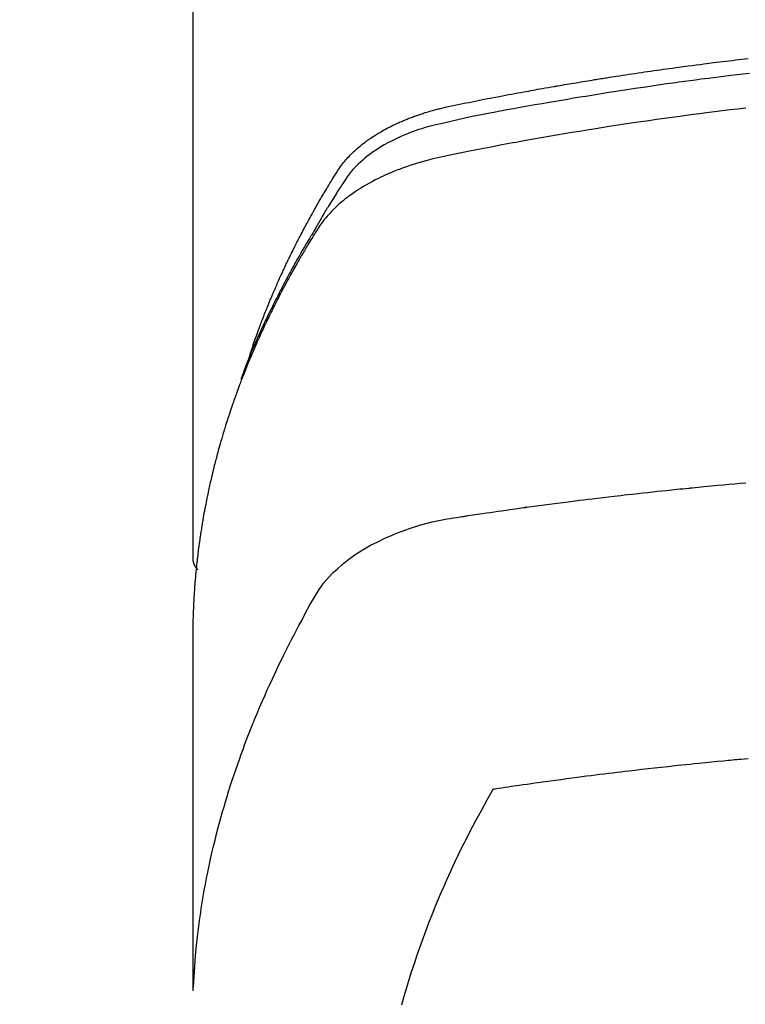
# Model space of a CAD drawing. Extents: x 55896 to 82369, y -13 to 8857.
# Drawn here: x 73474 to 73491, y 6668 to 6691 of the extents above; entities that cross this region are included whole.
import ezdxf

# ---------------------------------------------------------------- set-up
doc = ezdxf.new("R2010")
doc.units = 0
doc.header["$LTSCALE"] = 50
doc.header["$MEASUREMENT"] = 0
doc.layers.get('0').update_dxf_attribs({"linetype": 'CONTINUOUS'})
doc.layers.add('150-機器', color=8, linetype='CONTINUOUS')
doc.layers.add('160-文字', color=254, linetype='CONTINUOUS')
doc.styles.add('KH001', font='txt')
doc.dimstyles.new('KH1xx030', dxfattribs={"dimscale": 30, "dimtxt": 2, "dimasz": 0.6, "dimexe": 0.3, "dimexo": 1.2, "dimgap": 0.5, "dimtad": 3, "dimdec": 1, "dimdsep": 46, "dimlunit": 6, "dimtxsty": 'KH001', "dimblk": 'DOT', "dimcen": 1, "dimdle": 1, "dimclrd": 256, "dimclre": 256, "dimclrt": 256, "dimadec": 0, "dimazin": 0, "dimtfac": 1, "dimtdec": 1, "dimtix": 1, "dimtmove": 2, "dimatfit": 3, "dimldrblk": 'CLOSEDBLANK', "dimfxl": 1, "dimtolj": 1, "dimtzin": 0, "dimlwd": -1, "dimlwe": -1, "dimarcsym": 0})

# ---------------------------------------------------------------- blocks, each defined once
blk = doc.blocks.new('F402_H')
at = {"layer": '150-機器', "color": 13, "linetype": 'Continuous'}
blk.add_line((-22.939, -188.142), (-22.939, -261.807), dxfattribs=at)
for points in [[(-21.583, -256.961), (-21.563, -256.897), (-21.543, -256.832), (-21.522, -256.768), (-21.501, -256.704), (-21.483, -256.65), (-21.464, -256.596), (-21.445, -256.543), (-21.426, -256.489), (-21.417, -256.467), (-21.409, -256.445), (-21.401, -256.423), (-21.393, -256.401), (-21.38, -256.365), (-21.367, -256.329), (-21.354, -256.294), (-21.341, -256.258), (-21.329, -256.227), (-21.317, -256.196), (-21.306, -256.165), (-21.294, -256.133), (-21.28, -256.098), (-21.266, -256.062), (-21.252, -256.026), (-21.238, -255.991), (-21.214, -255.929), (-21.189, -255.866), (-21.164, -255.804), (-21.139, -255.742), (-21.128, -255.716), (-21.117, -255.69), (-21.106, -255.663), (-21.095, -255.637), (-21.084, -255.61), (-21.073, -255.583), (-21.062, -255.557), (-21.051, -255.53), (-21.039, -255.503), (-21.028, -255.477), (-21.016, -255.45), (-21.005, -255.423), (-20.997, -255.406), (-20.99, -255.388), (-20.982, -255.37), (-20.975, -255.352), (-20.959, -255.317), (-20.943, -255.282), (-20.928, -255.247), (-20.912, -255.212), (-20.9, -255.185), (-20.888, -255.158), (-20.877, -255.132), (-20.865, -255.105), (-20.849, -255.07), (-20.833, -255.035), (-20.816, -255), (-20.8, -254.965), (-20.788, -254.938), (-20.776, -254.912), (-20.764, -254.885), (-20.751, -254.859), (-20.739, -254.832), (-20.726, -254.806), (-20.714, -254.779), (-20.701, -254.753), (-20.693, -254.735), (-20.685, -254.718), (-20.676, -254.7), (-20.668, -254.682), (-20.659, -254.665), (-20.651, -254.647), (-20.642, -254.63), (-20.634, -254.612), (-20.612, -254.569), (-20.591, -254.525), (-20.569, -254.481), (-20.548, -254.437), (-20.531, -254.402), (-20.513, -254.367), (-20.496, -254.332), (-20.478, -254.297), (-20.46, -254.262), (-20.442, -254.227), (-20.424, -254.192), (-20.406, -254.157), (-20.395, -254.135), (-20.383, -254.113), (-20.372, -254.091), (-20.36, -254.069), (-20.34, -254.03), (-20.319, -253.991), (-20.298, -253.952), (-20.278, -253.913), (-20.259, -253.878), (-20.24, -253.843), (-20.222, -253.809), (-20.203, -253.774), (-20.189, -253.748), (-20.174, -253.722), (-20.16, -253.696), (-20.146, -253.67), (-20.132, -253.644), (-20.117, -253.618), (-20.103, -253.591), (-20.088, -253.565), (-20.078, -253.548), (-20.069, -253.531), (-20.059, -253.514), (-20.049, -253.496), (-20.01, -253.427), (-19.97, -253.357), (-19.931, -253.288), (-19.891, -253.219), (-19.875, -253.193), (-19.86, -253.168), (-19.845, -253.142), (-19.83, -253.116), (-19.815, -253.09), (-19.799, -253.064), (-19.784, -253.039), (-19.769, -253.013), (-19.759, -252.995), (-19.748, -252.978), (-19.738, -252.961), (-19.727, -252.944), (-19.701, -252.901), (-19.675, -252.858), (-19.648, -252.815), (-19.622, -252.772), (-19.596, -252.729), (-19.569, -252.686), (-19.542, -252.644), (-19.516, -252.601), (-19.494, -252.566), (-19.471, -252.531), (-19.448, -252.497), (-19.425, -252.463), (-19.401, -252.43), (-19.376, -252.398), (-19.351, -252.366), (-19.325, -252.334), (-19.3, -252.305), (-19.274, -252.275), (-19.248, -252.246), (-19.221, -252.218), (-19.193, -252.188), (-19.165, -252.16), (-19.136, -252.131), (-19.107, -252.103), (-19.086, -252.084), (-19.064, -252.064), (-19.043, -252.045), (-19.021, -252.026), (-18.983, -251.994), (-18.945, -251.962), (-18.907, -251.931), (-18.868, -251.901), (-18.841, -251.88), (-18.814, -251.86), (-18.787, -251.84), (-18.76, -251.821), (-18.728, -251.799), (-18.697, -251.778), (-18.666, -251.757), (-18.634, -251.736), (-18.61, -251.721), (-18.587, -251.706), (-18.563, -251.691), (-18.539, -251.676), (-18.493, -251.648), (-18.446, -251.621), (-18.399, -251.594), (-18.352, -251.569), (-18.316, -251.55), (-18.28, -251.531), (-18.244, -251.513), (-18.208, -251.495), (-18.178, -251.48), (-18.147, -251.465), (-18.117, -251.45), (-18.086, -251.436), (-18.066, -251.426), (-18.045, -251.417), (-18.024, -251.408), (-18.003, -251.399), (-17.978, -251.388), (-17.953, -251.377), (-17.929, -251.367), (-17.904, -251.356), (-17.882, -251.347), (-17.861, -251.338), (-17.839, -251.33), (-17.817, -251.321), (-17.791, -251.311), (-17.765, -251.302), (-17.739, -251.292), (-17.713, -251.282), (-17.687, -251.272), (-17.661, -251.263), (-17.634, -251.253), (-17.608, -251.243), (-17.585, -251.235), (-17.562, -251.228), (-17.539, -251.22), (-17.516, -251.212), (-17.489, -251.204), (-17.462, -251.195), (-17.435, -251.186), (-17.408, -251.178), (-17.373, -251.167), (-17.338, -251.156), (-17.303, -251.146), (-17.268, -251.136), (-17.24, -251.128), (-17.212, -251.12), (-17.185, -251.113), (-17.157, -251.106), (-17.129, -251.098), (-17.101, -251.091), (-17.073, -251.084), (-17.045, -251.077), (-16.895, -251.041), (-16.744, -251.009), (-16.592, -250.978), (-16.441, -250.948), (-16.369, -250.934), (-16.297, -250.919), (-16.225, -250.905), (-16.153, -250.89), (-16.116, -250.883), (-16.08, -250.876), (-16.044, -250.869), (-16.008, -250.861), (-15.918, -250.844), (-15.827, -250.826), (-15.737, -250.809), (-15.647, -250.792), (-15.574, -250.778), (-15.502, -250.764), (-15.429, -250.75), (-15.357, -250.737), (-15.284, -250.723), (-15.211, -250.71), (-15.138, -250.696), (-15.065, -250.683), (-15.011, -250.673), (-14.956, -250.663), (-14.902, -250.653), (-14.847, -250.643), (-14.792, -250.633), (-14.738, -250.623), (-14.683, -250.614), (-14.629, -250.604), (-14.555, -250.591), (-14.482, -250.578), (-14.409, -250.565), (-14.335, -250.552), (-14.317, -250.549), (-14.299, -250.546), (-14.281, -250.542), (-14.263, -250.539), (-14.207, -250.53), (-14.152, -250.521), (-14.097, -250.511), (-14.042, -250.502), (-13.932, -250.484), (-13.822, -250.465), (-13.712, -250.447), (-13.601, -250.429), (-13.546, -250.42), (-13.491, -250.411), (-13.436, -250.402), (-13.381, -250.393), (-13.344, -250.387), (-13.307, -250.381), (-13.27, -250.375), (-13.233, -250.369), (-13.196, -250.363), (-13.159, -250.357), (-13.123, -250.351), (-13.086, -250.346), (-13.03, -250.337), (-12.974, -250.328), (-12.919, -250.32), (-12.863, -250.311), (-12.789, -250.299), (-12.715, -250.288), (-12.641, -250.277), (-12.567, -250.266), (-12.493, -250.255), (-12.418, -250.243), (-12.344, -250.232), (-12.27, -250.221), (-12.196, -250.21), (-12.121, -250.199), (-12.047, -250.189), (-11.973, -250.178), (-11.898, -250.168), (-11.824, -250.157), (-11.75, -250.147), (-11.675, -250.136), (-11.601, -250.126), (-11.526, -250.116), (-11.452, -250.106), (-11.377, -250.095), (-11.321, -250.088), (-11.265, -250.08), (-11.209, -250.073), (-11.153, -250.066), (-11.06, -250.053), (-10.966, -250.041), (-10.873, -250.029), (-10.78, -250.017), (-10.724, -250.009), (-10.668, -250.002), (-10.611, -249.995), (-10.555, -249.988), (-10.48, -249.978), (-10.405, -249.969), (-10.33, -249.96), (-10.255, -249.951), (-10.18, -249.942), (-10.105, -249.933), (-10.03, -249.924), (-9.955, -249.915), (-9.88, -249.906), (-9.805, -249.897), (-9.73, -249.889)], [(-9.699, -250.245), (-9.846, -250.262), (-9.994, -250.279), (-10.141, -250.297), (-10.318, -250.318), (-10.495, -250.34), (-10.671, -250.362), (-10.848, -250.385), (-10.98, -250.402), (-11.112, -250.42), (-11.244, -250.437), (-11.376, -250.455), (-11.45, -250.466), (-11.523, -250.476), (-11.596, -250.486), (-11.669, -250.496), (-11.918, -250.532), (-12.166, -250.568), (-12.414, -250.604), (-12.662, -250.642), (-12.822, -250.667), (-12.982, -250.692), (-13.141, -250.717), (-13.301, -250.743), (-13.446, -250.766), (-13.591, -250.79), (-13.736, -250.813), (-13.881, -250.837), (-14.025, -250.862), (-14.17, -250.886), (-14.314, -250.91), (-14.459, -250.935), (-14.632, -250.965), (-14.805, -250.995), (-14.977, -251.026), (-15.15, -251.057), (-15.308, -251.086), (-15.466, -251.115), (-15.624, -251.144), (-15.781, -251.174), (-15.91, -251.197), (-16.039, -251.221), (-16.168, -251.246), (-16.296, -251.272), (-16.465, -251.309), (-16.633, -251.348), (-16.801, -251.388), (-16.969, -251.427), (-17.043, -251.443), (-17.117, -251.46), (-17.19, -251.477), (-17.264, -251.495), (-17.321, -251.51), (-17.379, -251.526), (-17.437, -251.543), (-17.494, -251.561), (-17.561, -251.582), (-17.627, -251.604), (-17.693, -251.627), (-17.758, -251.651), (-17.874, -251.697), (-17.988, -251.746), (-18.102, -251.798), (-18.213, -251.853), (-18.299, -251.898), (-18.383, -251.945), (-18.466, -251.995), (-18.548, -252.046), (-18.609, -252.087), (-18.67, -252.128), (-18.729, -252.171), (-18.788, -252.216), (-18.843, -252.26), (-18.897, -252.306), (-18.95, -252.353), (-19.002, -252.401), (-19.046, -252.444), (-19.09, -252.488), (-19.131, -252.534), (-19.172, -252.581), (-19.22, -252.643), (-19.265, -252.706), (-19.309, -252.771), (-19.352, -252.837), (-19.372, -252.868), (-19.392, -252.898), (-19.412, -252.929), (-19.432, -252.96), (-19.455, -252.995), (-19.478, -253.031), (-19.501, -253.066), (-19.524, -253.101), (-19.571, -253.176), (-19.617, -253.251), (-19.664, -253.326), (-19.71, -253.401), (-19.729, -253.432), (-19.748, -253.462), (-19.767, -253.493), (-19.786, -253.524), (-19.812, -253.567), (-19.837, -253.609), (-19.862, -253.652), (-19.887, -253.695), (-19.917, -253.751), (-19.947, -253.807), (-19.977, -253.863), (-20.008, -253.918), (-20.033, -253.96), (-20.059, -254.001), (-20.084, -254.043), (-20.11, -254.084), (-20.128, -254.113), (-20.145, -254.142), (-20.162, -254.171), (-20.18, -254.2), (-20.231, -254.286), (-20.283, -254.373), (-20.334, -254.46), (-20.384, -254.548), (-20.411, -254.593), (-20.437, -254.639), (-20.463, -254.685), (-20.489, -254.731), (-20.508, -254.764), (-20.526, -254.798), (-20.544, -254.831), (-20.563, -254.865), (-20.581, -254.898), (-20.599, -254.932), (-20.617, -254.965), (-20.636, -254.998), (-20.66, -255.044), (-20.685, -255.091), (-20.71, -255.137), (-20.734, -255.183), (-20.761, -255.233), (-20.788, -255.284), (-20.814, -255.335), (-20.84, -255.385), (-20.857, -255.419), (-20.875, -255.453), (-20.892, -255.486), (-20.909, -255.52), (-20.926, -255.554), (-20.943, -255.587), (-20.961, -255.621), (-20.978, -255.655), (-20.995, -255.688), (-21.011, -255.722), (-21.028, -255.756), (-21.045, -255.789), (-21.078, -255.857), (-21.111, -255.924), (-21.144, -255.992), (-21.177, -256.06), (-21.189, -256.085), (-21.202, -256.11), (-21.214, -256.136), (-21.226, -256.161), (-21.246, -256.204), (-21.267, -256.246), (-21.287, -256.288), (-21.307, -256.331), (-21.329, -256.378), (-21.35, -256.424), (-21.371, -256.471), (-21.393, -256.518), (-21.417, -256.574), (-21.442, -256.629), (-21.466, -256.684), (-21.49, -256.74), (-21.501, -256.765), (-21.512, -256.791), (-21.523, -256.816), (-21.533, -256.842), (-21.554, -256.893), (-21.576, -256.944), (-21.596, -256.995), (-21.617, -257.047), (-21.632, -257.086), (-21.647, -257.124), (-21.662, -257.163), (-21.677, -257.202), (-21.686, -257.227), (-21.696, -257.253), (-21.705, -257.279), (-21.715, -257.305), (-21.734, -257.361), (-21.754, -257.417), (-21.773, -257.473), (-21.792, -257.529)], [(-9.788, -251.071), (-9.975, -251.093), (-10.161, -251.115), (-10.347, -251.137), (-10.532, -251.16), (-10.718, -251.184), (-10.877, -251.204), (-11.036, -251.224), (-11.194, -251.245), (-11.353, -251.266), (-11.538, -251.291), (-11.723, -251.317), (-11.908, -251.343), (-12.092, -251.369), (-12.407, -251.415), (-12.723, -251.462), (-13.037, -251.51), (-13.352, -251.56), (-13.404, -251.568), (-13.456, -251.576), (-13.508, -251.585), (-13.56, -251.593), (-13.743, -251.623), (-13.926, -251.654), (-14.108, -251.684), (-14.29, -251.715), (-14.472, -251.746), (-14.654, -251.778), (-14.835, -251.81), (-15.017, -251.843), (-15.094, -251.857), (-15.172, -251.871), (-15.25, -251.885), (-15.328, -251.9), (-15.585, -251.948), (-15.843, -251.997), (-16.1, -252.047), (-16.357, -252.097), (-16.511, -252.127), (-16.664, -252.158), (-16.817, -252.19), (-16.97, -252.223), (-17.113, -252.255), (-17.255, -252.289), (-17.396, -252.325), (-17.537, -252.363), (-17.617, -252.387), (-17.698, -252.412), (-17.778, -252.438), (-17.857, -252.465), (-17.934, -252.493), (-18.01, -252.521), (-18.086, -252.551), (-18.162, -252.581), (-18.195, -252.594), (-18.227, -252.607), (-18.26, -252.621), (-18.292, -252.635), (-18.35, -252.66), (-18.408, -252.687), (-18.466, -252.714), (-18.523, -252.742), (-18.562, -252.762), (-18.6, -252.781), (-18.638, -252.801), (-18.676, -252.821), (-18.749, -252.861), (-18.822, -252.902), (-18.894, -252.945), (-18.965, -252.989), (-19.022, -253.025), (-19.078, -253.062), (-19.133, -253.1), (-19.187, -253.139), (-19.232, -253.173), (-19.277, -253.206), (-19.321, -253.241), (-19.364, -253.276), (-19.399, -253.305), (-19.434, -253.335), (-19.469, -253.366), (-19.503, -253.397), (-19.529, -253.422), (-19.556, -253.447), (-19.582, -253.472), (-19.608, -253.498), (-19.633, -253.524), (-19.658, -253.55), (-19.682, -253.576), (-19.706, -253.602), (-19.742, -253.642), (-19.777, -253.683), (-19.811, -253.725), (-19.844, -253.768), (-19.868, -253.801), (-19.892, -253.834), (-19.916, -253.867), (-19.938, -253.901), (-19.956, -253.929), (-19.974, -253.956), (-19.991, -253.984), (-20.009, -254.012), (-20.028, -254.042), (-20.047, -254.073), (-20.066, -254.104), (-20.085, -254.135), (-20.108, -254.171), (-20.13, -254.208), (-20.153, -254.245), (-20.175, -254.281), (-20.193, -254.312), (-20.212, -254.343), (-20.23, -254.374), (-20.249, -254.404), (-20.267, -254.435), (-20.285, -254.466), (-20.303, -254.497), (-20.321, -254.528), (-20.34, -254.558), (-20.358, -254.589), (-20.376, -254.62), (-20.394, -254.651), (-20.412, -254.682), (-20.43, -254.712), (-20.447, -254.743), (-20.465, -254.774), (-20.487, -254.813), (-20.51, -254.853), (-20.532, -254.892), (-20.554, -254.932), (-20.573, -254.967), (-20.592, -255.001), (-20.611, -255.036), (-20.631, -255.071), (-20.648, -255.102), (-20.665, -255.133), (-20.682, -255.164), (-20.699, -255.195), (-20.729, -255.251), (-20.759, -255.307), (-20.789, -255.363), (-20.818, -255.419), (-20.828, -255.438), (-20.838, -255.457), (-20.847, -255.475), (-20.857, -255.494), (-20.876, -255.531), (-20.895, -255.569), (-20.915, -255.606), (-20.934, -255.644), (-20.95, -255.675), (-20.966, -255.706), (-20.982, -255.737), (-20.998, -255.768), (-21.01, -255.793), (-21.022, -255.818), (-21.034, -255.843), (-21.047, -255.868), (-21.062, -255.9), (-21.077, -255.931), (-21.093, -255.962), (-21.108, -255.994), (-21.121, -256.019), (-21.133, -256.044), (-21.145, -256.069), (-21.157, -256.094), (-21.169, -256.119), (-21.18, -256.144), (-21.192, -256.169), (-21.204, -256.194), (-21.213, -256.213), (-21.222, -256.232), (-21.231, -256.25), (-21.24, -256.269), (-21.258, -256.307), (-21.275, -256.345), (-21.293, -256.383), (-21.31, -256.421), (-21.321, -256.446), (-21.332, -256.471), (-21.343, -256.496), (-21.355, -256.521), (-21.369, -256.553), (-21.383, -256.584), (-21.397, -256.616), (-21.412, -256.647), (-21.423, -256.672), (-21.434, -256.697), (-21.445, -256.723), (-21.455, -256.748), (-21.472, -256.786), (-21.488, -256.824), (-21.505, -256.861), (-21.521, -256.899), (-21.532, -256.925), (-21.542, -256.95), (-21.553, -256.975), (-21.564, -257.001), (-21.579, -257.038), (-21.595, -257.076), (-21.611, -257.114), (-21.626, -257.152), (-21.639, -257.184), (-21.651, -257.215), (-21.664, -257.247), (-21.677, -257.278), (-21.687, -257.304), (-21.697, -257.329), (-21.708, -257.355), (-21.718, -257.38), (-21.733, -257.418), (-21.747, -257.456), (-21.762, -257.494), (-21.777, -257.533), (-21.789, -257.564), (-21.801, -257.596), (-21.813, -257.628), (-21.825, -257.66), (-21.842, -257.704), (-21.858, -257.749), (-21.874, -257.793), (-21.89, -257.838), (-21.904, -257.876), (-21.918, -257.914), (-21.931, -257.952), (-21.945, -257.99), (-21.959, -258.029), (-21.972, -258.067), (-21.986, -258.105), (-21.999, -258.143), (-22.008, -258.169), (-22.016, -258.194), (-22.024, -258.22), (-22.033, -258.246), (-22.046, -258.284), (-22.058, -258.322), (-22.071, -258.36), (-22.084, -258.398), (-22.096, -258.437), (-22.109, -258.475), (-22.121, -258.514), (-22.134, -258.552), (-22.142, -258.578), (-22.15, -258.603), (-22.158, -258.629), (-22.166, -258.655), (-22.177, -258.693), (-22.189, -258.731), (-22.201, -258.77), (-22.212, -258.808), (-22.232, -258.872), (-22.251, -258.936), (-22.27, -259), (-22.288, -259.065), (-22.303, -259.116), (-22.317, -259.167), (-22.331, -259.219), (-22.345, -259.27), (-22.355, -259.308), (-22.366, -259.347), (-22.376, -259.385), (-22.386, -259.424), (-22.396, -259.462), (-22.406, -259.501), (-22.416, -259.54), (-22.426, -259.578), (-22.439, -259.63), (-22.451, -259.681), (-22.463, -259.733), (-22.476, -259.785), (-22.485, -259.823), (-22.494, -259.862), (-22.504, -259.901), (-22.513, -259.939), (-22.522, -259.978), (-22.53, -260.017), (-22.539, -260.055), (-22.548, -260.094), (-22.561, -260.158), (-22.575, -260.223), (-22.588, -260.288), (-22.601, -260.352), (-22.612, -260.404), (-22.622, -260.455), (-22.632, -260.507), (-22.642, -260.559), (-22.647, -260.585), (-22.652, -260.611), (-22.657, -260.636), (-22.662, -260.662), (-22.672, -260.714), (-22.681, -260.766), (-22.69, -260.817), (-22.699, -260.869), (-22.703, -260.895), (-22.708, -260.921), (-22.712, -260.947), (-22.716, -260.973), (-22.722, -261.011), (-22.729, -261.05), (-22.735, -261.089), (-22.741, -261.128), (-22.745, -261.154), (-22.749, -261.18), (-22.753, -261.205), (-22.757, -261.231), (-22.763, -261.27), (-22.769, -261.309), (-22.774, -261.348), (-22.78, -261.386), (-22.787, -261.438), (-22.794, -261.49), (-22.8, -261.542), (-22.807, -261.594), (-22.812, -261.633), (-22.816, -261.672), (-22.821, -261.711), (-22.826, -261.75), (-22.829, -261.775), (-22.832, -261.801), (-22.835, -261.827), (-22.838, -261.853), (-22.841, -261.879), (-22.844, -261.905), (-22.847, -261.931), (-22.85, -261.957), (-22.851, -261.972), (-22.853, -261.988), (-22.854, -262.003), (-22.856, -262.019), (-22.859, -262.056), (-22.863, -262.092), (-22.866, -262.129), (-22.87, -262.165), (-22.873, -262.204), (-22.877, -262.243), (-22.88, -262.282), (-22.884, -262.321), (-22.886, -262.347), (-22.888, -262.373), (-22.89, -262.399), (-22.892, -262.425), (-22.894, -262.451), (-22.896, -262.477), (-22.898, -262.502), (-22.9, -262.528), (-22.901, -262.555), (-22.903, -262.581), (-22.905, -262.607), (-22.907, -262.633), (-22.907, -262.646), (-22.908, -262.659), (-22.909, -262.672), (-22.91, -262.685), (-22.912, -262.724), (-22.914, -262.763), (-22.916, -262.802), (-22.918, -262.841), (-22.919, -262.867), (-22.92, -262.892), (-22.921, -262.918), (-22.923, -262.944), (-22.924, -262.97), (-22.925, -262.996), (-22.926, -263.022), (-22.928, -263.048), (-22.93, -263.113), (-22.932, -263.178), (-22.934, -263.243), (-22.936, -263.308), (-22.937, -263.373), (-22.937, -263.439), (-22.938, -263.504), (-22.939, -263.569), (-22.939, -263.613), (-22.939, -263.656), (-22.939, -263.7), (-22.94, -263.744), (-22.94, -263.833), (-22.94, -263.922), (-22.94, -264.011), (-22.94, -264.1), (-22.938, -266.096), (-22.937, -268.091), (-22.938, -270.087), (-22.94, -272.082)], [(-22.924, -272.005), (-22.908, -271.752), (-22.891, -271.499), (-22.872, -271.246), (-22.849, -270.993), (-22.828, -270.798), (-22.804, -270.604), (-22.779, -270.41), (-22.751, -270.216), (-22.736, -270.12), (-22.722, -270.025), (-22.706, -269.929), (-22.69, -269.834), (-22.665, -269.69), (-22.639, -269.546), (-22.611, -269.402), (-22.582, -269.259), (-22.55, -269.104), (-22.517, -268.949), (-22.482, -268.794), (-22.446, -268.64), (-22.41, -268.492), (-22.372, -268.344), (-22.334, -268.196), (-22.294, -268.049), (-22.262, -267.932), (-22.229, -267.816), (-22.196, -267.7), (-22.162, -267.584), (-22.124, -267.46), (-22.086, -267.337), (-22.047, -267.213), (-22.007, -267.09), (-21.962, -266.956), (-21.917, -266.821), (-21.871, -266.687), (-21.823, -266.554), (-21.794, -266.472), (-21.765, -266.391), (-21.735, -266.31), (-21.705, -266.229), (-21.666, -266.126), (-21.627, -266.023), (-21.587, -265.921), (-21.547, -265.819), (-21.527, -265.769), (-21.508, -265.72), (-21.488, -265.671), (-21.467, -265.621), (-21.409, -265.479), (-21.349, -265.338), (-21.288, -265.197), (-21.227, -265.056), (-21.167, -264.921), (-21.107, -264.787), (-21.045, -264.653), (-20.983, -264.519), (-20.932, -264.413), (-20.881, -264.307), (-20.83, -264.202), (-20.778, -264.096), (-20.731, -264.001), (-20.683, -263.906), (-20.635, -263.811), (-20.587, -263.716), (-20.53, -263.607), (-20.472, -263.498), (-20.414, -263.389), (-20.356, -263.279), (-20.256, -263.087), (-20.154, -262.897), (-20.047, -262.709), (-19.93, -262.527), (-19.876, -262.45), (-19.818, -262.374), (-19.758, -262.301), (-19.696, -262.229), (-19.597, -262.125), (-19.492, -262.025), (-19.383, -261.93), (-19.27, -261.84), (-19.173, -261.768), (-19.075, -261.699), (-18.974, -261.633), (-18.871, -261.57), (-18.708, -261.477), (-18.541, -261.391), (-18.372, -261.31), (-18.2, -261.235), (-18.163, -261.219), (-18.125, -261.204), (-18.087, -261.189), (-18.049, -261.174), (-17.785, -261.077), (-17.517, -260.991), (-17.245, -260.918), (-16.97, -260.861), (-16.892, -260.848), (-16.814, -260.835), (-16.736, -260.824), (-16.657, -260.812), (-16.618, -260.806), (-16.578, -260.8), (-16.539, -260.794), (-16.5, -260.788), (-16.47, -260.784), (-16.441, -260.779), (-16.411, -260.775), (-16.382, -260.77), (-16.274, -260.754), (-16.166, -260.737), (-16.057, -260.721), (-15.949, -260.705), (-15.86, -260.692), (-15.771, -260.679), (-15.682, -260.666), (-15.593, -260.653), (-15.488, -260.638), (-15.392, -260.624), (-15.278, -260.608), (-15.118, -260.587), (-15.069, -260.58), (-15.025, -260.574), (-14.997, -260.571), (-14.999, -260.571), (-15.007, -260.572), (-15.018, -260.573), (-15.029, -260.574), (-15.038, -260.576), (-15.044, -260.576), (-15.009, -260.572), (-14.948, -260.564), (-14.88, -260.555), (-14.519, -260.507), (-14.271, -260.475), (-14.068, -260.448), (-13.843, -260.419), (-13.743, -260.406), (-13.643, -260.394), (-13.543, -260.381), (-13.443, -260.369), (-13.312, -260.353), (-13.181, -260.338), (-13.051, -260.323), (-12.92, -260.307), (-12.84, -260.298), (-12.759, -260.288), (-12.678, -260.279), (-12.598, -260.269), (-12.477, -260.256), (-12.356, -260.242), (-12.235, -260.229), (-12.114, -260.216), (-12.003, -260.204), (-11.891, -260.192), (-11.78, -260.181), (-11.668, -260.169), (-11.608, -260.162), (-11.547, -260.156), (-11.487, -260.149), (-11.426, -260.143), (-11.355, -260.136), (-11.284, -260.129), (-11.213, -260.122), (-11.142, -260.115), (-11.121, -260.113), (-11.101, -260.111), (-11.08, -260.109), (-11.06, -260.107), (-10.989, -260.1), (-10.918, -260.093), (-10.847, -260.086), (-10.776, -260.079), (-10.694, -260.071), (-10.613, -260.063), (-10.531, -260.056), (-10.45, -260.048), (-10.317, -260.036), (-10.185, -260.024), (-10.052, -260.012), (-9.92, -260), (-9.787, -259.988)], [(-22.94, -261.793), (-22.94, -261.795), (-22.94, -261.798), (-22.94, -261.8), (-22.94, -261.802), (-22.939, -261.804), (-22.939, -261.807), (-22.939, -261.809), (-22.939, -261.811), (-22.939, -261.813), (-22.939, -261.816), (-22.939, -261.818), (-22.938, -261.82), (-22.938, -261.822), (-22.938, -261.825), (-22.938, -261.827), (-22.938, -261.829), (-22.937, -261.831), (-22.937, -261.834), (-22.937, -261.836), (-22.936, -261.838), (-22.936, -261.84), (-22.936, -261.843), (-22.935, -261.845), (-22.935, -261.847), (-22.935, -261.849), (-22.934, -261.852), (-22.934, -261.854), (-22.933, -261.856), (-22.933, -261.858), (-22.933, -261.86), (-22.932, -261.863), (-22.932, -261.865), (-22.931, -261.867), (-22.931, -261.869), (-22.93, -261.872), (-22.93, -261.874), (-22.929, -261.876), (-22.928, -261.878), (-22.928, -261.88), (-22.927, -261.883), (-22.927, -261.885), (-22.926, -261.887), (-22.925, -261.889), (-22.925, -261.891), (-22.924, -261.894), (-22.923, -261.896), (-22.923, -261.898), (-22.922, -261.9), (-22.921, -261.902), (-22.92, -261.904), (-22.92, -261.907), (-22.919, -261.909), (-22.918, -261.911), (-22.917, -261.913), (-22.916, -261.915), (-22.916, -261.917), (-22.915, -261.92), (-22.914, -261.922), (-22.913, -261.924), (-22.912, -261.926), (-22.911, -261.928), (-22.91, -261.93), (-22.909, -261.932), (-22.908, -261.935), (-22.907, -261.937), (-22.906, -261.939), (-22.905, -261.941), (-22.904, -261.943), (-22.903, -261.945), (-22.902, -261.947), (-22.901, -261.949), (-22.9, -261.951), (-22.899, -261.953), (-22.898, -261.956), (-22.897, -261.958), (-22.896, -261.96), (-22.895, -261.962), (-22.894, -261.964), (-22.892, -261.966), (-22.891, -261.968), (-22.89, -261.97), (-22.889, -261.972), (-22.888, -261.974), (-22.886, -261.976), (-22.885, -261.978), (-22.884, -261.98), (-22.883, -261.982), (-22.881, -261.984), (-22.88, -261.986), (-22.879, -261.988), (-22.877, -261.99), (-22.876, -261.992), (-22.875, -261.994), (-22.873, -261.996), (-22.872, -261.998), (-22.871, -262), (-22.869, -262.002), (-22.868, -262.004), (-22.866, -262.006), (-22.865, -262.008), (-22.864, -262.01), (-22.862, -262.011), (-22.861, -262.013), (-22.859, -262.015), (-22.858, -262.017), (-22.856, -262.019), (-22.855, -262.021), (-22.853, -262.023), (-22.852, -262.025), (-22.85, -262.027), (-22.848, -262.028), (-22.847, -262.03), (-22.845, -262.032), (-22.844, -262.034), (-22.842, -262.036), (-22.84, -262.038), (-22.839, -262.039), (-22.837, -262.041), (-22.835, -262.043), (-22.834, -262.045), (-22.832, -262.047), (-22.83, -262.048), (-22.829, -262.05), (-22.827, -262.052), (-22.825, -262.054), (-22.823, -262.055), (-22.822, -262.057)], [(-9.733, -266.558), (-9.815, -266.565), (-9.896, -266.573), (-9.948, -266.577), (-9.999, -266.582), (-10.051, -266.587), (-10.103, -266.592), (-10.154, -266.597), (-10.206, -266.602), (-10.258, -266.607), (-10.31, -266.612), (-10.458, -266.626), (-10.605, -266.64), (-10.753, -266.655), (-10.9, -266.669), (-11.003, -266.68), (-11.106, -266.691), (-11.209, -266.701), (-11.312, -266.712), (-11.474, -266.729), (-11.635, -266.747), (-11.796, -266.764), (-11.958, -266.782), (-12.111, -266.8), (-12.264, -266.817), (-12.418, -266.835), (-12.571, -266.853), (-12.666, -266.864), (-12.761, -266.875), (-12.855, -266.886), (-12.95, -266.898), (-13.052, -266.91), (-13.154, -266.923), (-13.255, -266.936), (-13.357, -266.949), (-13.465, -266.963), (-13.574, -266.976), (-13.682, -266.99), (-13.791, -267.005), (-13.921, -267.022), (-14.051, -267.039), (-14.181, -267.056), (-14.31, -267.073), (-14.433, -267.09), (-14.555, -267.107), (-14.678, -267.124), (-14.8, -267.141), (-14.893, -267.154), (-14.986, -267.167), (-15.079, -267.181), (-15.172, -267.194), (-15.236, -267.203), (-15.301, -267.213), (-15.365, -267.222), (-15.429, -267.232), (-15.508, -267.243), (-15.587, -267.255), (-15.665, -267.267), (-15.744, -267.279), (-15.758, -267.281), (-15.772, -267.283), (-15.786, -267.286), (-15.8, -267.288)], [(-15.8, -267.288), (-15.942, -267.541), (-16.082, -267.795), (-16.22, -268.05), (-16.355, -268.307), (-16.446, -268.486), (-16.536, -268.666), (-16.624, -268.847), (-16.71, -269.028), (-16.759, -269.133), (-16.808, -269.239), (-16.856, -269.344), (-16.904, -269.45), (-16.97, -269.6), (-17.036, -269.75), (-17.1, -269.901), (-17.163, -270.052), (-17.18, -270.093), (-17.196, -270.134), (-17.213, -270.175), (-17.229, -270.216), (-17.33, -270.474), (-17.429, -270.734), (-17.524, -270.994), (-17.616, -271.256), (-17.661, -271.391), (-17.706, -271.526), (-17.75, -271.661), (-17.792, -271.797), (-17.824, -271.902), (-17.855, -272.007), (-17.886, -272.112), (-17.916, -272.218), (-17.974, -272.426)]]:
    blk.add_lwpolyline(points, dxfattribs=at)
blk = doc.blocks.new('_ClosedBlank')
at = {"color": 0, "linetype": 'ByBlock', "lineweight": -2}
for p, q in [((-1, 0.1667), (0, 0)), ((-1, 0.1667), (-1, -0.1667)), ((0, 0), (-1, -0.1667))]:
    blk.add_line(p, q, dxfattribs=at)
blk = doc.blocks.new('_Dot')
at = {"color": 0, "linetype": 'ByBlock', "lineweight": -2}
blk.add_line((-0.5, 0), (-1, 0), dxfattribs=at)
at = {"color": 0, "linetype": 'ByBlock', "const_width": 0.5}
blk.add_lwpolyline([(-0.25, 0, 1), (0.25, 0, 1)], format="xyb", close=True, dxfattribs=at)

msp = doc.modelspace()

# ---------------------------------------------------------------- linework, layer by layer
at = {"layer": '150-機器', "color": 13}
for radius in [90.5, 80.5]:
    msp.add_circle((73500.793, 6734.942), radius, dxfattribs=at)

# ---------------------------------------------------------------- block references
at = {"layer": '150-機器'}
msp.add_blockref('F402_H', (73500.786, 6940.134), dxfattribs=at)

# ---------------------------------------------------------------- leaders
at = {"layer": '160-文字', "annotation_type": 0, "has_hookline": 1, "hookline_direction": 0, "text_width": 963.959}
msp.add_leader([(73380.793, 6947.323), (74320.002, 5901.678), (74338.002, 5901.678)], dimstyle='KH1xx030', override={"dimgap": 0.5, "dimtad": 1}, dxfattribs=at)

doc.saveas('drawing.dxf')
